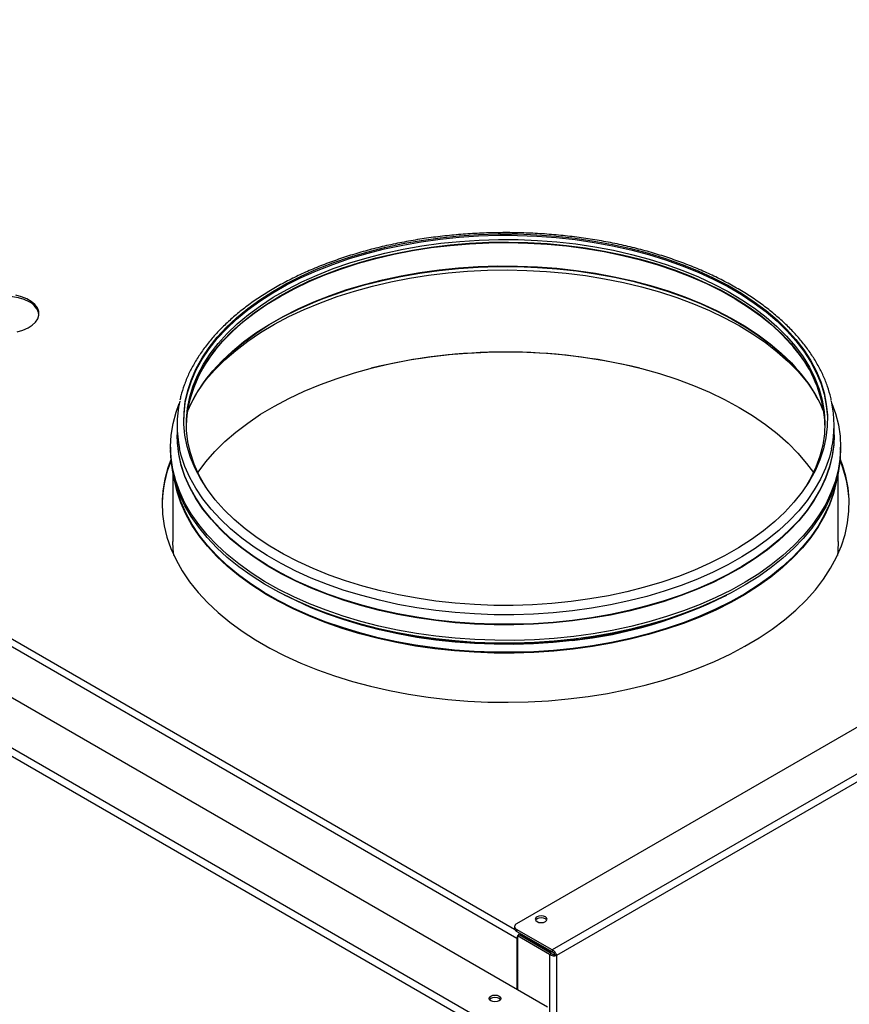
# Model space of a CAD drawing. Units: millimetres. Extents: x 1882 to 5987, y 432 to 7537.
# Drawn here: x 5115 to 5362, y 6742 to 7036 of the extents above; entities that cross this region are included whole.
import ezdxf

# ---------------------------------------------------------------- set-up
doc = ezdxf.new("R2010")
doc.units = ezdxf.units.MM

msp = doc.modelspace()

# ---------------------------------------------------------------- linework, layer by layer
at = {"color": 7, "linetype": 'Continuous', "lineweight": 25}
for p, q in [((5262.92, 6762.03), (4789.51, 7035.32)), ((4779.02, 7026.29), (5272, 6741.7)), ((5257.44, 6732.56), (4765.3, 7016.67)), ((5258.91, 6734.14), (4765.93, 7018.74)), ((5663.25, 6997.6), (5262.8, 6766.43)), ((5676.7, 6991.47), (5273.42, 6758.66)), ((5677.47, 6989.51), (5274.74, 6757.01)), ((5257.8, 6971.83), (5261.29, 6971.83)), ((5161.54, 6915.19), (5161.54, 6912.33)), ((5357.54, 6912.33), (5357.54, 6915.19)), ((5161.54, 6912.33), (5161.54, 6912.17)), ((5357.54, 6912.17), (5357.54, 6912.33)), ((5159.62, 6908.66), (5159.62, 6907.84)), ((5359.47, 6907.84), (5359.47, 6908.66)), ((5160.29, 6901.17), (5160.29, 6880.49)), ((5358.79, 6880.49), (5358.79, 6901.17)), ((5161.21, 6897.18), (5160.92, 6898.59)), ((5262.21, 6765.61), (5262.21, 6765.01)), ((5273.42, 6758.66), (5262.8, 6764.8)), ((5262.8, 6764.8), (5262.8, 6764.2)), ((5273.42, 6758.06), (5262.8, 6764.2)), ((5262.92, 6762.03), (5262.92, 6746.94)), ((5263.09, 6762.85), (5263.61, 6763.15)), ((5272.65, 6757.33), (5263.09, 6762.85)), ((5263.09, 6762.85), (5263.09, 6746.84)), ((5273.17, 6757.63), (5263.61, 6763.15)), ((5263.96, 6763.52), (5263.96, 6763.23)), ((5263.96, 6763.23), (5272.98, 6758.03)), ((5272.98, 6758.03), (5272.98, 6758.32)), ((5272.98, 6758.03), (5273.23, 6758.17)), ((5273.42, 6758.66), (5273.42, 6758.06)), ((5272.65, 6757.33), (5273.17, 6757.63)), ((5272.65, 6757.33), (5272.65, 6065.05)), ((5274.22, 6757.32), (5274.74, 6757.01)), ((5274.74, 6757.01), (5274.74, 6065.36))]:
    msp.add_line(p, q, dxfattribs=at)
at = {"color": 8, "linetype": 'Continuous', "lineweight": 25}
msp.add_line((4792.28, 7036.13), (5262.24, 6764.83), dxfattribs=at)
at = {"color": 7, "linetype": 'Continuous', "lineweight": 25, "flags": 128}
for points in [[(5163.54, 6916.62), (5163.61, 6918.46), (5164, 6921.8), (5164.74, 6925.12), (5165.82, 6928.41), (5167.24, 6931.66), (5169.01, 6934.84), (5171.1, 6937.97), (5173.51, 6941.01), (5176.24, 6943.96), (5179.28, 6946.82), (5182.6, 6949.56), (5186.21, 6952.18), (5190.08, 6954.67), (5194.21, 6957.02), (5198.58, 6959.23), (5203.17, 6961.27), (5207.96, 6963.16), (5212.94, 6964.87), (5218.1, 6966.4), (5223.4, 6967.76), (5228.84, 6968.92), (5234.38, 6969.9), (5240.02, 6970.68), (5245.73, 6971.26), (5251.49, 6971.64), (5257.29, 6971.82), (5263.08, 6971.8), (5268.87, 6971.57), (5274.62, 6971.15), (5280.32, 6970.52), (5285.94, 6969.7), (5291.46, 6968.68), (5296.87, 6967.48), (5302.15, 6966.08), (5307.26, 6964.51), (5312.2, 6962.75), (5316.95, 6960.83), (5321.5, 6958.75), (5325.81, 6956.52), (5329.88, 6954.13), (5333.7, 6951.61), (5337.25, 6948.96), (5340.51, 6946.2), (5343.47, 6943.32), (5346.14, 6940.34), (5348.48, 6937.28), (5350.5, 6934.14), (5352.19, 6930.94), (5353.54, 6927.69), (5354.55, 6924.39), (5355.21, 6921.06), (5355.52, 6917.72), (5355.54, 6916.62)], [(5279.07, 6862.56), (5273.35, 6861.98), (5267.59, 6861.6), (5261.8, 6861.42), (5256, 6861.44), (5250.22, 6861.67), (5244.47, 6862.09), (5238.77, 6862.72), (5233.15, 6863.54), (5227.62, 6864.56), (5222.21, 6865.77), (5216.94, 6867.16), (5211.83, 6868.74), (5206.88, 6870.49), (5202.13, 6872.41), (5197.59, 6874.49), (5193.28, 6876.73), (5189.2, 6879.11), (5185.39, 6881.63), (5181.84, 6884.28), (5178.58, 6887.05), (5175.61, 6889.92), (5172.95, 6892.9), (5170.61, 6895.96), (5168.59, 6899.1), (5166.9, 6902.3), (5165.55, 6905.56), (5164.54, 6908.85), (5163.88, 6912.18), (5163.57, 6915.52), (5163.61, 6918.87), (5164, 6922.21), (5164.74, 6925.53), (5165.82, 6928.82), (5167.24, 6932.06), (5169.01, 6935.25), (5171.1, 6938.37), (5173.51, 6941.42), (5176.24, 6944.37), (5179.28, 6947.23), (5182.6, 6949.97), (5186.21, 6952.59), (5190.08, 6955.08), (5194.21, 6957.43), (5198.58, 6959.63), (5203.17, 6961.68), (5207.96, 6963.56), (5212.94, 6965.28), (5218.1, 6966.81), (5223.4, 6968.17), (5228.84, 6969.33), (5234.38, 6970.31), (5240.02, 6971.09), (5245.73, 6971.67), (5251.49, 6972.05), (5257.29, 6972.23), (5263.08, 6972.21), (5268.87, 6971.98), (5274.62, 6971.56), (5280.32, 6970.93), (5285.94, 6970.11), (5291.46, 6969.09), (5296.87, 6967.88), (5302.15, 6966.49), (5307.26, 6964.91), (5312.2, 6963.16), (5316.95, 6961.24), (5321.5, 6959.16), (5325.81, 6956.92), (5329.88, 6954.54), (5333.7, 6952.02), (5337.25, 6949.37), (5340.51, 6946.6), (5343.47, 6943.73), (5346.14, 6940.75), (5348.48, 6937.69), (5350.5, 6934.55), (5352.19, 6931.35), (5353.54, 6928.09), (5354.55, 6924.8), (5355.21, 6921.47), (5355.52, 6918.13), (5355.48, 6914.78), (5355.09, 6911.44), (5354.35, 6908.12), (5353.27, 6904.83), (5351.84, 6901.59), (5350.08, 6898.4), (5347.99, 6895.28), (5345.57, 6892.23), (5342.84, 6889.28), (5339.81, 6886.43), (5336.49, 6883.68), (5332.88, 6881.06), (5329, 6878.57), (5324.88, 6876.22), (5320.51, 6874.02), (5315.92, 6871.97), (5311.13, 6870.09), (5306.14, 6868.37), (5300.99, 6866.84), (5295.69, 6865.48), (5290.25, 6864.32), (5284.7, 6863.34), (5279.07, 6862.56)], [(5170.1, 6896.7), (5169.81, 6897.16), (5168.03, 6900.35), (5166.59, 6903.6), (5165.5, 6906.89), (5164.75, 6910.22), (5164.36, 6913.57), (5164.32, 6916.92), (5164.64, 6920.27), (5165.31, 6923.6), (5166.33, 6926.9), (5167.69, 6930.16), (5169.4, 6933.37), (5171.45, 6936.51), (5173.82, 6939.57), (5176.51, 6942.54), (5179.51, 6945.41), (5182.8, 6948.17), (5186.39, 6950.81), (5190.24, 6953.32), (5194.35, 6955.69), (5198.71, 6957.91), (5203.29, 6959.97), (5208.08, 6961.87), (5213.06, 6963.6), (5218.22, 6965.14), (5223.53, 6966.5), (5228.97, 6967.68), (5234.53, 6968.66), (5240.18, 6969.44)], [(5240.18, 6969.44), (5245.9, 6970.02), (5251.67, 6970.4), (5257.47, 6970.57), (5263.28, 6970.54), (5269.08, 6970.31), (5274.84, 6969.87), (5280.54, 6969.23), (5286.16, 6968.4), (5291.69, 6967.36), (5297.1, 6966.13), (5302.36, 6964.72), (5307.47, 6963.12), (5312.4, 6961.34), (5317.13, 6959.4), (5321.65, 6957.29), (5325.94, 6955.03), (5329.98, 6952.62), (5333.75, 6950.07), (5337.26, 6947.39), (5340.47, 6944.6), (5343.38, 6941.7), (5345.98, 6938.7), (5348.26, 6935.61), (5350.21, 6932.45), (5351.82, 6929.23), (5353.09, 6925.96), (5354.01, 6922.65), (5354.58, 6919.31), (5354.79, 6915.96), (5354.65, 6912.61), (5354.16, 6909.26), (5353.31, 6905.95), (5352.12, 6902.66), (5350.58, 6899.43), (5348.99, 6896.7)], [(5169.1, 6927.35), (5170.14, 6928.68), (5172.8, 6931.72), (5175.78, 6934.67), (5179.06, 6937.5), (5182.63, 6940.22), (5186.47, 6942.81), (5190.57, 6945.27), (5194.92, 6947.58), (5199.5, 6949.73), (5204.3, 6951.72), (5209.29, 6953.55), (5214.46, 6955.19), (5219.8, 6956.66), (5225.28, 6957.94), (5230.88, 6959.02), (5236.58, 6959.92), (5242.36, 6960.61), (5248.21, 6961.1), (5254.1, 6961.39), (5260, 6961.48), (5265.91, 6961.36), (5271.79, 6961.04), (5277.63, 6960.52), (5283.4, 6959.79), (5289.09, 6958.87), (5294.67, 6957.75), (5300.13, 6956.44), (5305.44, 6954.95), (5310.59, 6953.27), (5315.55, 6951.42), (5320.32, 6949.41), (5324.86, 6947.23), (5329.17, 6944.9), (5333.24, 6942.42), (5337.04, 6939.81), (5340.56, 6937.07), (5343.79, 6934.21), (5346.72, 6931.25), (5349.34, 6928.19), (5349.99, 6927.35)], [(5117.42, 6951.93), (5115.95, 6952.63), (5114.28, 6953.15), (5112.47, 6953.49), (5110.58, 6953.62), (5108.69, 6953.54), (5106.85, 6953.25), (5105.14, 6952.77), (5103.62, 6952.12), (5102.34, 6951.3), (5101.35, 6950.37), (5100.69, 6949.34), (5100.37, 6948.26), (5100.36, 6948.15)], [(5113.84, 6943.04), (5115.55, 6943.52), (5117.07, 6944.17), (5118.35, 6944.99), (5119.34, 6945.92), (5120, 6946.95), (5120.32, 6948.03), (5120.27, 6949.13), (5119.87, 6950.2), (5119.12, 6951.21), (5118.06, 6952.12), (5116.71, 6952.9), (5115.14, 6953.51), (5113.39, 6953.94)], [(5165.58, 6921.41), (5165.71, 6921.68), (5167.5, 6924.92), (5169.63, 6928.09), (5172.08, 6931.19), (5174.86, 6934.19), (5177.94, 6937.09), (5181.32, 6939.88), (5184.99, 6942.54), (5188.93, 6945.08), (5193.12, 6947.47), (5197.56, 6949.71), (5202.23, 6951.79), (5205.14, 6952.96)], [(5315.18, 6952.47), (5317.91, 6951.34), (5322.53, 6949.23), (5326.91, 6946.95), (5331.05, 6944.53), (5334.93, 6941.97), (5338.54, 6939.27), (5341.85, 6936.46), (5344.87, 6933.54), (5347.58, 6930.51), (5349.96, 6927.4), (5352.01, 6924.21), (5353.58, 6921.27)], [(5167.7, 6901.03), (5167.79, 6901.16), (5170.14, 6904.29), (5172.8, 6907.33), (5175.78, 6910.27), (5179.06, 6913.11), (5182.63, 6915.83), (5186.47, 6918.42), (5190.57, 6920.88), (5194.92, 6923.19), (5199.5, 6925.34), (5204.3, 6927.33), (5209.29, 6929.15), (5214.46, 6930.8), (5219.8, 6932.27), (5225.28, 6933.55), (5230.88, 6934.63), (5236.58, 6935.53), (5242.36, 6936.22), (5248.21, 6936.71), (5254.1, 6937), (5260, 6937.09), (5265.91, 6936.97), (5271.79, 6936.65), (5277.63, 6936.12), (5283.4, 6935.4), (5289.09, 6934.48), (5294.67, 6933.36), (5300.13, 6932.05), (5305.44, 6930.56), (5310.59, 6928.88), (5315.55, 6927.03), (5320.32, 6925.01), (5324.86, 6922.84), (5329.17, 6920.5), (5333.24, 6918.03), (5337.04, 6915.42), (5340.56, 6912.68), (5343.79, 6909.82), (5346.72, 6906.86), (5349.34, 6903.8), (5351.39, 6901.03)], [(5279.86, 6852.18), (5274.03, 6851.59), (5268.15, 6851.19), (5262.24, 6851), (5256.31, 6851.01), (5250.4, 6851.22), (5244.53, 6851.63), (5238.7, 6852.25), (5232.95, 6853.06), (5227.29, 6854.06), (5221.74, 6855.26), (5216.33, 6856.65), (5211.07, 6858.22), (5205.98, 6859.97), (5201.07, 6861.88), (5196.38, 6863.96), (5191.9, 6866.2), (5187.66, 6868.59), (5183.68, 6871.12), (5179.96, 6873.78), (5176.52, 6876.56), (5173.37, 6879.46), (5170.53, 6882.46), (5167.99, 6885.55), (5165.78, 6888.72), (5163.9, 6891.96), (5162.35, 6895.26), (5161.15, 6898.61), (5160.29, 6901.99), (5159.78, 6905.4), (5159.62, 6908.81), (5159.81, 6912.23), (5160.36, 6915.64), (5161.25, 6919.02), (5162.18, 6921.63)], [(5356.91, 6921.63), (5357.94, 6918.71), (5358.8, 6915.33), (5359.31, 6911.92), (5359.47, 6908.5), (5359.27, 6905.09), (5358.73, 6901.68), (5357.84, 6898.3), (5356.61, 6894.96), (5355.03, 6891.66), (5353.12, 6888.43), (5350.88, 6885.26), (5348.32, 6882.18), (5345.44, 6879.19), (5342.27, 6876.31), (5338.8, 6873.53), (5335.06, 6870.89), (5331.05, 6868.37), (5326.79, 6865.99), (5322.29, 6863.77), (5317.58, 6861.7), (5312.66, 6859.8), (5307.55, 6858.07), (5302.27, 6856.52), (5296.85, 6855.15), (5291.29, 6853.97), (5285.62, 6852.98), (5279.86, 6852.18)], [(5279.47, 6856.94), (5273.7, 6856.35), (5267.87, 6855.96), (5262.02, 6855.78), (5256.16, 6855.79), (5250.3, 6856.01), (5244.49, 6856.43), (5238.72, 6857.05), (5233.03, 6857.87), (5227.44, 6858.88), (5221.96, 6860.09), (5216.61, 6861.48), (5211.42, 6863.05), (5206.4, 6864.8), (5201.57, 6866.72), (5196.95, 6868.8), (5192.55, 6871.04), (5188.39, 6873.43), (5184.49, 6875.96), (5180.86, 6878.61), (5177.5, 6881.39), (5174.45, 6884.28), (5171.69, 6887.26), (5169.25, 6890.34), (5167.13, 6893.5), (5165.35, 6896.72), (5163.9, 6900), (5162.79, 6903.33), (5162.03, 6906.68), (5161.62, 6910.06), (5161.54, 6912.33)], [(5279.47, 6856.94), (5273.7, 6856.35), (5267.87, 6855.96), (5262.02, 6855.78), (5256.16, 6855.79), (5250.3, 6856.01), (5244.49, 6856.43), (5238.72, 6857.05), (5233.03, 6857.87), (5227.44, 6858.88), (5221.96, 6860.09), (5216.61, 6861.48), (5211.42, 6863.05), (5206.4, 6864.8), (5201.57, 6866.72), (5196.95, 6868.8), (5192.55, 6871.04), (5188.39, 6873.43), (5184.49, 6875.96), (5180.86, 6878.61), (5177.5, 6881.39), (5174.45, 6884.28), (5171.69, 6887.26), (5169.25, 6890.34), (5167.13, 6893.5), (5165.35, 6896.72), (5163.9, 6900), (5162.79, 6903.33), (5162.03, 6906.68), (5161.62, 6910.06), (5161.54, 6912.33)], [(5279.47, 6856.78), (5273.7, 6856.19), (5267.87, 6855.8), (5262.02, 6855.61), (5256.16, 6855.63), (5250.3, 6855.85), (5244.49, 6856.27), (5238.72, 6856.89), (5233.03, 6857.71), (5227.44, 6858.72), (5221.96, 6859.92), (5216.61, 6861.31), (5211.42, 6862.89), (5206.4, 6864.64), (5201.57, 6866.56), (5196.95, 6868.64), (5192.55, 6870.88), (5188.39, 6873.27), (5184.49, 6875.79), (5180.86, 6878.45), (5177.5, 6881.22), (5174.45, 6884.11), (5171.69, 6887.1), (5169.25, 6890.18), (5167.13, 6893.34), (5165.35, 6896.56), (5163.9, 6899.84), (5162.79, 6903.16), (5162.03, 6906.52), (5161.62, 6909.9), (5161.54, 6912.17)], [(5357.54, 6912.33), (5357.42, 6909.53), (5356.96, 6906.16), (5356.14, 6902.81), (5354.98, 6899.49), (5353.48, 6896.22), (5351.64, 6893), (5349.48, 6889.86), (5346.99, 6886.79), (5344.18, 6883.82), (5341.08, 6880.95), (5337.68, 6878.19), (5334, 6875.55), (5330.06, 6873.05), (5325.87, 6870.68), (5321.43, 6868.47), (5316.78, 6866.41), (5311.92, 6864.52), (5306.87, 6862.79), (5301.65, 6861.25), (5296.28, 6859.89), (5290.79, 6858.71), (5285.17, 6857.73), (5279.47, 6856.94)], [(5357.54, 6912.33), (5357.42, 6909.53), (5356.96, 6906.16), (5356.14, 6902.81), (5354.98, 6899.49), (5353.48, 6896.22), (5351.64, 6893), (5349.48, 6889.86), (5346.99, 6886.79), (5344.18, 6883.82), (5341.08, 6880.95), (5337.68, 6878.19), (5334, 6875.55), (5330.06, 6873.05), (5325.87, 6870.68), (5321.43, 6868.47), (5316.78, 6866.41), (5311.92, 6864.52), (5306.87, 6862.79), (5301.65, 6861.25), (5296.28, 6859.89), (5290.79, 6858.71), (5285.17, 6857.73), (5279.47, 6856.94)], [(5357.54, 6912.17), (5357.42, 6909.37), (5356.96, 6905.99), (5356.14, 6902.64), (5354.98, 6899.32), (5353.48, 6896.05), (5351.64, 6892.84), (5349.48, 6889.69), (5346.99, 6886.63), (5344.18, 6883.66), (5341.08, 6880.78), (5337.68, 6878.03), (5334, 6875.39), (5330.06, 6872.88), (5325.87, 6870.52), (5321.43, 6868.3), (5316.78, 6866.25), (5311.92, 6864.35), (5306.87, 6862.63), (5301.65, 6861.09), (5296.28, 6859.72), (5290.79, 6858.55), (5285.17, 6857.57), (5279.47, 6856.78)], [(5279.86, 6851.36), (5274.03, 6850.77), (5268.15, 6850.37), (5262.24, 6850.18), (5256.31, 6850.19), (5250.4, 6850.4), (5244.53, 6850.81), (5238.7, 6851.43), (5232.95, 6852.24), (5227.29, 6853.25), (5221.74, 6854.45), (5216.33, 6855.83), (5211.07, 6857.4), (5205.98, 6859.15), (5201.07, 6861.07), (5196.38, 6863.15), (5191.9, 6865.39), (5187.66, 6867.78), (5183.68, 6870.3), (5179.96, 6872.96), (5176.52, 6875.75), (5173.37, 6878.64), (5170.53, 6881.64), (5167.99, 6884.73), (5165.78, 6887.9), (5163.9, 6891.14), (5162.35, 6894.44), (5161.15, 6897.79), (5160.29, 6901.17), (5159.78, 6904.58), (5159.62, 6907.84)], [(5359.47, 6907.84), (5359.47, 6907.69), (5359.27, 6904.27), (5358.73, 6900.87), (5357.84, 6897.49), (5356.61, 6894.14), (5355.03, 6890.85), (5353.12, 6887.61), (5350.88, 6884.45), (5348.32, 6881.37), (5345.44, 6878.38), (5342.27, 6875.49), (5338.8, 6872.72), (5335.06, 6870.07), (5331.05, 6867.55), (5326.79, 6865.18), (5322.29, 6862.95), (5317.58, 6860.89), (5312.66, 6858.98), (5307.55, 6857.25), (5302.27, 6855.7), (5296.85, 6854.33), (5291.29, 6853.15), (5285.62, 6852.16), (5279.86, 6851.36)], [(5159.73, 6905.16), (5158.76, 6902.5), (5157.84, 6899.07), (5157.27, 6895.61), (5157.05, 6892.14), (5157.18, 6888.67), (5157.66, 6885.2), (5158.5, 6881.76), (5159.69, 6878.36), (5161.22, 6875), (5163.08, 6871.69), (5165.28, 6868.46), (5167.81, 6865.31), (5170.65, 6862.25), (5173.8, 6859.28), (5177.24, 6856.44), (5180.97, 6853.71), (5184.97, 6851.11), (5189.22, 6848.65), (5193.72, 6846.35), (5198.45, 6844.19), (5203.38, 6842.21), (5208.51, 6840.39), (5213.82, 6838.75), (5219.28, 6837.29), (5224.88, 6836.02), (5230.6, 6834.94), (5236.42, 6834.06), (5242.32, 6833.37), (5248.28, 6832.89), (5254.28, 6832.61), (5260.3, 6832.54), (5266.31, 6832.66), (5272.3, 6832.99), (5278.25, 6833.53), (5284.13, 6834.26), (5289.93, 6835.19), (5295.62, 6836.32), (5301.19, 6837.64), (5306.61, 6839.14), (5311.88, 6840.83), (5316.96, 6842.69), (5321.84, 6844.72), (5326.51, 6846.91), (5330.95, 6849.25), (5335.14, 6851.75), (5339.07, 6854.38), (5342.73, 6857.14), (5346.1, 6860.01), (5349.18, 6863), (5351.94, 6866.09), (5354.38, 6869.26), (5356.5, 6872.51), (5358.29, 6875.83), (5359.73, 6879.2), (5360.83, 6882.62), (5361.58, 6886.07), (5361.97, 6889.53), (5362.02, 6893.01), (5361.71, 6896.48), (5361.05, 6899.93), (5360.04, 6903.36), (5359.36, 6905.16)], [(5187.9, 6864.82), (5187.49, 6865.07), (5183.53, 6867.63), (5179.85, 6870.32), (5176.46, 6873.13), (5173.36, 6876.06), (5170.57, 6879.08), (5168.1, 6882.2), (5165.96, 6885.4), (5164.15, 6888.66), (5162.68, 6891.98), (5161.56, 6895.35), (5160.79, 6898.75), (5160.66, 6899.54)], [(5358.43, 6899.54), (5358.2, 6898.22), (5357.38, 6894.82), (5356.2, 6891.46), (5354.68, 6888.15), (5352.82, 6884.89), (5350.62, 6881.71), (5348.1, 6878.6), (5345.26, 6875.59), (5342.12, 6872.69), (5338.68, 6869.89), (5334.95, 6867.22), (5331.89, 6865.25)], [(5160.55, 6876.36), (5160.37, 6878.19), (5160.29, 6880.49)], [(5358.79, 6880.49), (5358.67, 6877.65), (5358.54, 6876.36)], [(5271.4, 6767.11), (5271.78, 6767.43), (5271.91, 6767.82), (5271.78, 6768.21), (5271.4, 6768.54), (5270.83, 6768.75), (5270.16, 6768.83), (5269.49, 6768.75), (5268.92, 6768.54), (5268.54, 6768.21), (5268.41, 6767.82), (5268.54, 6767.43), (5268.92, 6767.11), (5269.49, 6766.89), (5270.16, 6766.81), (5270.83, 6766.89), (5271.4, 6767.11)], [(5268.92, 6767.93), (5268.54, 6767.61), (5268.49, 6767.52)], [(5271.83, 6767.52), (5271.78, 6767.61), (5271.4, 6767.93), (5270.83, 6768.15), (5270.16, 6768.23), (5269.49, 6768.15), (5268.92, 6767.93)], [(5257.61, 6744.91), (5257.99, 6744.58), (5258.12, 6744.19), (5257.99, 6743.81), (5257.61, 6743.48), (5257.04, 6743.26), (5256.37, 6743.18), (5255.7, 6743.26), (5255.13, 6743.48), (5254.75, 6743.81), (5254.62, 6744.19), (5254.75, 6744.58), (5255.13, 6744.91), (5255.7, 6745.12), (5256.37, 6745.2), (5257.04, 6745.12), (5257.61, 6744.91)], [(5254.7, 6743.89), (5254.75, 6743.97), (5255.13, 6744.29), (5255.7, 6744.51), (5256.37, 6744.59), (5257.04, 6744.51), (5257.61, 6744.29)], [(5257.61, 6744.29), (5257.99, 6743.97), (5258.04, 6743.89)]]:
    msp.add_lwpolyline(points, dxfattribs=at)
at = {"color": 8, "linetype": 'Continuous', "lineweight": 25, "flags": 128}
for points in [[(5166.4, 6926.32), (5166.97, 6927.76), (5168.51, 6931), (5170.38, 6934.17), (5172.59, 6937.27), (5175.12, 6940.29), (5177.97, 6943.22), (5181.12, 6946.03), (5184.56, 6948.74), (5188.28, 6951.31), (5192.27, 6953.75), (5196.5, 6956.05), (5200.97, 6958.19), (5205.66, 6960.17), (5210.55, 6961.98), (5215.62, 6963.62), (5220.85, 6965.07), (5226.23, 6966.34), (5231.73, 6967.42), (5237.34, 6968.3), (5243.03, 6968.98), (5248.78, 6969.46), (5254.57, 6969.74), (5260.38, 6969.81), (5266.18, 6969.68), (5271.96, 6969.35), (5277.7, 6968.81), (5283.36, 6968.07), (5288.94, 6967.13), (5294.41, 6966), (5299.75, 6964.68), (5304.94, 6963.17), (5309.96, 6961.48), (5314.79, 6959.62), (5319.42, 6957.59), (5323.82, 6955.41), (5327.99, 6953.07), (5331.9, 6950.59), (5335.54, 6947.98), (5338.9, 6945.24), (5341.96, 6942.39), (5344.72, 6939.44), (5347.16, 6936.39), (5349.28, 6933.27), (5351.06, 6930.08), (5352.39, 6927.11)], [(5172.91, 6937.54), (5175.1, 6940.12), (5177.95, 6943.05), (5181.1, 6945.87), (5184.54, 6948.57), (5188.26, 6951.15), (5192.25, 6953.59), (5196.49, 6955.88), (5200.96, 6958.03), (5205.65, 6960.01), (5210.54, 6961.82), (5215.61, 6963.46), (5220.84, 6964.91), (5226.22, 6966.18), (5231.73, 6967.26), (5237.33, 6968.14), (5243.02, 6968.82), (5248.78, 6969.3), (5254.57, 6969.58), (5260.38, 6969.65), (5266.18, 6969.52), (5271.96, 6969.18), (5277.7, 6968.65), (5283.37, 6967.91), (5288.95, 6966.97), (5294.42, 6965.84), (5299.76, 6964.51), (5304.95, 6963.01), (5309.97, 6961.32), (5314.8, 6959.46), (5319.43, 6957.43), (5323.84, 6955.24), (5328.01, 6952.9), (5331.92, 6950.42), (5335.56, 6947.81), (5338.92, 6945.07), (5341.98, 6942.22), (5344.74, 6939.27), (5345.47, 6938.41)], [(5170.13, 6928.84), (5172.17, 6931.38), (5174.94, 6934.38), (5178.03, 6937.28), (5181.4, 6940.06), (5185.07, 6942.72), (5189, 6945.25), (5193.19, 6947.64), (5197.63, 6949.88), (5202.29, 6951.96), (5207.16, 6953.87), (5212.22, 6955.61), (5217.45, 6957.17), (5222.84, 6958.55), (5228.36, 6959.73), (5233.99, 6960.72), (5239.72, 6961.51), (5245.52, 6962.1), (5251.37, 6962.49), (5257.25, 6962.67), (5263.14, 6962.65), (5269.02, 6962.42), (5274.86, 6961.99), (5280.64, 6961.35), (5286.35, 6960.52), (5291.96, 6959.48), (5297.45, 6958.26), (5302.81, 6956.84), (5308.01, 6955.24), (5313.02, 6953.46), (5317.85, 6951.51), (5322.46, 6949.4), (5326.84, 6947.13), (5330.98, 6944.71), (5334.86, 6942.15), (5338.46, 6939.46), (5341.77, 6936.65), (5344.78, 6933.73), (5345.87, 6932.56)], [(5205.14, 6952.96), (5207.1, 6953.7), (5212.17, 6955.44), (5217.41, 6957.01), (5222.8, 6958.38), (5228.32, 6959.57), (5233.96, 6960.56), (5239.7, 6961.35), (5245.5, 6961.94), (5251.36, 6962.33), (5257.25, 6962.51), (5263.14, 6962.49), (5269.03, 6962.26), (5274.87, 6961.83), (5280.66, 6961.19), (5286.38, 6960.36), (5292, 6959.32), (5297.49, 6958.09), (5302.85, 6956.68), (5308.06, 6955.07), (5313.08, 6953.29), (5315.18, 6952.47)], [(5279.47, 6859.8), (5273.7, 6859.21), (5267.87, 6858.82), (5262.02, 6858.64), (5256.16, 6858.65), (5250.3, 6858.87), (5244.49, 6859.29), (5238.72, 6859.91), (5233.03, 6860.73), (5227.44, 6861.74), (5221.96, 6862.94), (5216.61, 6864.34), (5211.42, 6865.91), (5206.4, 6867.66), (5201.57, 6869.58), (5196.95, 6871.66), (5192.55, 6873.9), (5188.39, 6876.29), (5184.49, 6878.81), (5180.86, 6881.47), (5177.5, 6884.25), (5174.45, 6887.13), (5171.69, 6890.12), (5169.25, 6893.2), (5167.13, 6896.36), (5165.35, 6899.58), (5163.9, 6902.86), (5162.79, 6906.18), (5162.3, 6908.19)], [(5356.78, 6908.13), (5356.14, 6905.66), (5354.98, 6902.35), (5353.48, 6899.07), (5351.64, 6895.86), (5349.48, 6892.71), (5346.99, 6889.65), (5344.18, 6886.68), (5341.08, 6883.81), (5337.68, 6881.05), (5334, 6878.41), (5330.06, 6875.91), (5325.87, 6873.54), (5321.43, 6871.33), (5316.78, 6869.27), (5311.92, 6867.37), (5306.87, 6865.65), (5301.65, 6864.11), (5296.28, 6862.74), (5290.79, 6861.57), (5285.17, 6860.59), (5279.47, 6859.8)], [(5279.71, 6848.61), (5273.87, 6848.01), (5267.97, 6847.62), (5262.05, 6847.43), (5256.11, 6847.44), (5250.19, 6847.66), (5244.3, 6848.09), (5238.47, 6848.72), (5232.71, 6849.54), (5227.05, 6850.57), (5221.5, 6851.79), (5216.09, 6853.2), (5210.84, 6854.79), (5205.76, 6856.56), (5200.87, 6858.5), (5196.19, 6860.61), (5191.74, 6862.88), (5187.53, 6865.29), (5183.58, 6867.85), (5179.9, 6870.54), (5176.51, 6873.35), (5173.41, 6876.27), (5170.63, 6879.29), (5168.16, 6882.41), (5166.01, 6885.6), (5164.21, 6888.87), (5162.74, 6892.19), (5161.62, 6895.55), (5161.21, 6897.18)], [(5358.17, 6898.59), (5358.14, 6898.42), (5357.32, 6895.03), (5356.14, 6891.67), (5354.62, 6888.36), (5352.76, 6885.1), (5350.57, 6881.92), (5348.05, 6878.82), (5345.21, 6875.81), (5342.07, 6872.9), (5338.63, 6870.11), (5334.91, 6867.44), (5330.92, 6864.91), (5326.67, 6862.51), (5322.18, 6860.27), (5317.47, 6858.19), (5312.55, 6856.27), (5307.44, 6854.53), (5302.16, 6852.96), (5296.73, 6851.59), (5291.16, 6850.4), (5285.49, 6849.4), (5279.71, 6848.61)], [(5279.73, 6848.37), (5273.88, 6847.78), (5267.98, 6847.38), (5262.05, 6847.19), (5256.11, 6847.21), (5250.19, 6847.43), (5244.29, 6847.86), (5238.46, 6848.48), (5232.69, 6849.31), (5227.03, 6850.34), (5221.48, 6851.56), (5216.06, 6852.97), (5210.81, 6854.56), (5205.72, 6856.33), (5200.83, 6858.28), (5196.15, 6860.39), (5191.7, 6862.65), (5187.9, 6864.82)], [(5279.48, 6850.97), (5273.7, 6850.38), (5267.88, 6849.99), (5262.02, 6849.81), (5256.15, 6849.82), (5250.3, 6850.04), (5244.48, 6850.46), (5238.71, 6851.08), (5233.02, 6851.9), (5227.43, 6852.91), (5221.94, 6854.12), (5216.6, 6855.51), (5211.4, 6857.08), (5206.38, 6858.83), (5201.55, 6860.75), (5196.93, 6862.84), (5193.6, 6864.5)], [(5331.89, 6865.25), (5330.96, 6864.68), (5326.71, 6862.29), (5322.22, 6860.05), (5317.51, 6857.96), (5312.58, 6856.04), (5307.47, 6854.3), (5302.19, 6852.74), (5296.75, 6851.36), (5291.18, 6850.17), (5285.5, 6849.17), (5279.73, 6848.37)], [(5279.47, 6851.11), (5273.7, 6850.52), (5267.87, 6850.13), (5262.02, 6849.94), (5256.16, 6849.96), (5250.31, 6850.18), (5244.49, 6850.6), (5238.72, 6851.22), (5233.04, 6852.04), (5227.44, 6853.05), (5221.96, 6854.25), (5216.62, 6855.64), (5211.43, 6857.22), (5206.41, 6858.97), (5203.94, 6859.91)]]:
    msp.add_lwpolyline(points, dxfattribs=at)
at = {"color": 7, "linetype": 'Continuous', "lineweight": 25}
for centre, radius, start, end in [((5115.23, 6947.23), 5.18, 10.1852, 65.0784), ((5203.23, 6912.75), 39.16, 140.7273, 170.8634), ((5316.73, 6913.2), 38.23, 8.6771, 41.2594), ((5259.54, 6767.89), 169.11, 76.2956, 103.7044), ((5312.96, 6901.88), 45, 22.6171, 42.9876), ((5204.44, 6902.76), 43.1, 142.7628, 157.5992), ((5197.4, 6914.7), 33.11, 159.4514, 179.1141), ((5321.49, 6914.67), 33.31, 0.9293, 21.9129), ((5194.55, 6915.19), 33, 167.539, 192.2531), ((5324.52, 6915.19), 33.02, 347.6536, 12.4489), ((5192.83, 6890.96), 35.79, 157.4705, 179.2829), ((5326.3, 6890.96), 35.75, 0.7058, 22.5407), ((5263.21, 6765.11), 1.01, 185.6931, 245.6261), ((5263.11, 6765.61), 0.873, 110.7817, 249.2169), ((5264.89, 6761.99), 1.97, 156.173, 178.6902), ((5265.3, 6761.87), 2.39, 131.274, 155.0981), ((5264.45, 6762.43), 0.94, 121.0614, 137.4077)]:
    msp.add_arc(centre, radius, start, end, dxfattribs=at)
at = {"color": 8, "linetype": 'Continuous', "lineweight": 25}
for centre, radius, start, end in [((5265.12, 6984.76), 134.56, 276.1271, 296.6577), ((5263.12, 6993.99), 143.81, 276.5267, 291.2063)]:
    msp.add_arc(centre, radius, start, end, dxfattribs=at)
at = {"color": 7, "linetype": 'Continuous', "lineweight": 25}
for points, knots in [([(5356.7, 6922.59), (5356.65, 6922.88), (5356.39, 6924.26), (5355.62, 6926.69), (5354.37, 6929.88), (5352.8, 6933.02), (5350.93, 6936.1), (5348.76, 6939.12), (5346.3, 6942.06), (5343.56, 6944.91), (5340.54, 6947.67), (5337.26, 6950.31), (5333.73, 6952.85), (5329.95, 6955.25), (5325.96, 6957.53), (5321.74, 6959.67), (5317.33, 6961.66), (5312.73, 6963.5), (5307.97, 6965.19), (5303.04, 6966.71), (5297.98, 6968.07), (5292.8, 6969.26), (5287.51, 6970.27), (5282.13, 6971.11), (5276.68, 6971.76), (5271.18, 6972.24), (5265.63, 6972.53), (5260.07, 6972.64), (5254.51, 6972.57), (5248.96, 6972.31), (5243.45, 6971.87), (5237.99, 6971.25), (5232.59, 6970.44), (5227.29, 6969.46), (5222.08, 6968.31), (5217, 6966.98), (5212.05, 6965.49), (5207.25, 6963.84), (5202.62, 6962.03), (5198.17, 6960.06), (5193.92, 6957.95), (5189.87, 6955.7), (5186.05, 6953.31), (5182.47, 6950.8), (5179.14, 6948.16), (5176.06, 6945.42), (5173.26, 6942.58), (5170.74, 6939.64), (5168.5, 6936.61), (5166.57, 6933.52), (5164.94, 6930.37), (5163.63, 6927.16), (5162.78, 6924.57), (5162.48, 6923.04), (5162.39, 6922.6)], [0, 0, 0, 0, 0.005156, 0.024568, 0.044024, 0.063536, 0.083108, 0.102737, 0.122418, 0.14214, 0.161894, 0.181671, 0.201463, 0.221262, 0.241065, 0.260866, 0.280663, 0.300456, 0.320244, 0.340027, 0.359804, 0.379576, 0.399343, 0.419107, 0.438868, 0.458626, 0.478382, 0.498138, 0.517893, 0.537649, 0.557406, 0.577165, 0.596926, 0.616691, 0.63646, 0.656233, 0.676013, 0.695798, 0.71559, 0.735389, 0.755195, 0.775007, 0.794824, 0.814644, 0.834464, 0.854278, 0.87408, 0.893862, 0.913614, 0.933325, 0.952986, 0.972588, 0.992128, 1, 1, 1, 1]), ([(5274.74, 6757.01), (5274.7, 6757.17), (5274.62, 6757.48), (5274.31, 6757.97), (5273.9, 6758.41), (5273.58, 6758.58), (5273.42, 6758.66)], [0, 0, 0, 0, 0.250011, 0.500003, 0.750004, 1, 1, 1, 1]), ([(5274.22, 6757.32), (5274.19, 6757.39), (5274.13, 6757.53), (5273.94, 6757.76), (5273.7, 6757.95), (5273.52, 6758.03), (5273.42, 6758.06)], [0, 0, 0, 0, 0.249985, 0.500023, 0.749987, 1, 1, 1, 1]), ([(5272.65, 6757.33), (5272.81, 6757.23), (5273.11, 6757.04), (5273.7, 6756.9), (5274.28, 6756.88), (5274.59, 6756.97), (5274.74, 6757.01)], [0, 0, 0, 0, 0.25, 0.500002, 0.75, 1, 1, 1, 1]), ([(5273.17, 6757.63), (5273.25, 6757.57), (5273.4, 6757.45), (5273.7, 6757.34), (5273.99, 6757.29), (5274.14, 6757.31), (5274.22, 6757.32)], [0, 0, 0, 0, 0.250013, 0.500008, 0.749987, 1, 1, 1, 1])]:
    msp.add_open_spline(points, degree=3, knots=knots, dxfattribs=at)

doc.saveas('drawing.dxf')
